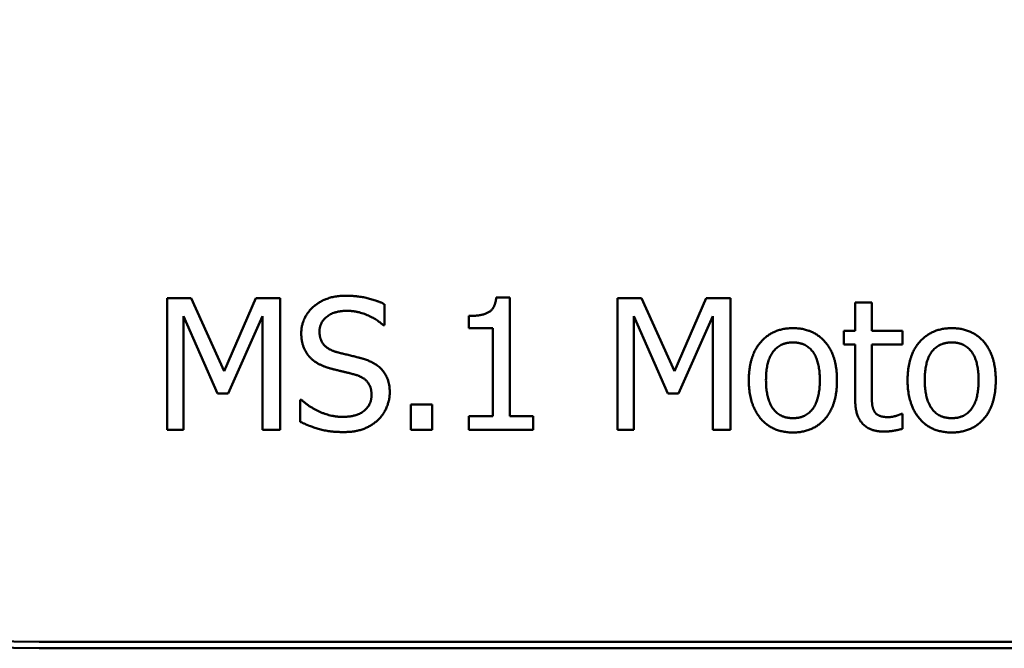
# Model space of a CAD drawing. Units: millimetres. Extents: x 2340 to 8160, y 2002 to 5423.
# Drawn here: x 3820 to 5317, y 2002 to 2957 of the extents above; entities that cross this region are included whole.
import ezdxf

# ---------------------------------------------------------------- set-up
doc = ezdxf.new("R2010")
doc.units = ezdxf.units.MM
doc.header["$LTSCALE"] = 25
doc.layers.add('Visible (ISO)', color=7, linetype='Continuous', lineweight=50)

msp = doc.modelspace()

# ---------------------------------------------------------------- linework, layer by layer
at = {"layer": 'Visible (ISO)'}
for p, q in [((4044.6, 2534.6), (4044.6, 2334.6)), ((4080.9, 2534.6), (4044.6, 2534.6)), ((4130.8, 2423.3), (4080.9, 2534.6)), ((4179.1, 2534.6), (4130.8, 2423.3)), ((4216.1, 2534.6), (4179.1, 2534.6)), ((4216.1, 2334.6), (4216.1, 2534.6)), ((4565.2, 2535.3), (4544.4, 2535.3)), ((4565.2, 2355), (4565.2, 2535.3)), ((4729, 2534.6), (4729, 2334.6)), ((4765.3, 2534.6), (4729, 2534.6)), ((4815.3, 2423.3), (4765.3, 2534.6)), ((4863.5, 2534.6), (4815.3, 2423.3)), ((4900.5, 2534.6), (4863.5, 2534.6)), ((4900.5, 2334.6), (4900.5, 2534.6)), ((4374.9, 2493.4), (4374.9, 2525.2)), ((5090, 2527.8), (5090, 2484.7)), ((5115.3, 2527.8), (5090, 2527.8)), ((5115.3, 2484.7), (5115.3, 2527.8)), ((4069.4, 2506.9), (4121.1, 2389.7)), ((4069.4, 2334.6), (4069.4, 2506.9)), ((4137.3, 2389.7), (4189.5, 2506.9)), ((4189.5, 2506.9), (4189.5, 2334.6)), ((4503.1, 2507.4), (4503.1, 2489.1)), ((4753.8, 2506.9), (4805.5, 2389.7)), ((4753.8, 2334.6), (4753.8, 2506.9)), ((4821.7, 2389.7), (4873.9, 2506.9)), ((4873.9, 2506.9), (4873.9, 2334.6)), ((4372.9, 2493.4), (4374.9, 2493.4)), ((4503.1, 2489.1), (4539.4, 2489.1)), ((4539.4, 2489.1), (4539.4, 2355)), ((5072.9, 2484.7), (5072.9, 2463.8)), ((5090, 2484.7), (5072.9, 2484.7)), ((5161.8, 2484.7), (5115.3, 2484.7)), ((5161.8, 2463.8), (5161.8, 2484.7)), ((5072.9, 2463.8), (5090, 2463.8)), ((5090, 2463.8), (5090, 2380.6)), ((5115.3, 2463.8), (5161.8, 2463.8)), ((5115.3, 2392.3), (5115.3, 2463.8)), ((4121.1, 2389.7), (4137.3, 2389.7)), ((4246.7, 2380), (4246.7, 2346.6)), ((4248.6, 2380), (4246.7, 2380)), ((4805.5, 2389.7), (4821.7, 2389.7)), ((4414.9, 2372.9), (4414.9, 2334.6)), ((4447, 2372.9), (4414.9, 2372.9)), ((4447, 2334.6), (4447, 2372.9)), ((4503.1, 2355), (4503.1, 2334.6)), ((4539.4, 2355), (4503.1, 2355)), ((4600.7, 2355), (4565.2, 2355)), ((4600.7, 2334.6), (4600.7, 2355)), ((5161.8, 2358.6), (5160.3, 2358.6)), ((5161.8, 2335.9), (5161.8, 2358.6)), ((4044.6, 2334.6), (4069.4, 2334.6)), ((4189.5, 2334.6), (4216.1, 2334.6)), ((4414.9, 2334.6), (4447, 2334.6)), ((4503.1, 2334.6), (4600.7, 2334.6)), ((4729, 2334.6), (4753.8, 2334.6)), ((4873.9, 2334.6), (4900.5, 2334.6)), ((6650, 2012.5), (3850, 2012.5)), ((3850, 2002.5), (6650, 2002.5))]:
    msp.add_line(p, q, dxfattribs=at)
for radius in [1510, 1500]:
    msp.add_arc((3850, 3512.5), radius, 180, 270, dxfattribs=at)
for points in [[(4315.4, 2538.2), (4286.1, 2538.2), (4248.2, 2505.3), (4248.2, 2481)], [(4374.9, 2525.2), (4362.1, 2531.5), (4332.3, 2538.2), (4315.4, 2538.2)], [(4544.4, 2535.3), (4543.1, 2519.1), (4523.7, 2507.4), (4503.1, 2507.4)], [(4275.9, 2483.7), (4275.9, 2497.8), (4298.7, 2515.2), (4317.2, 2515.2)], [(4317.2, 2515.2), (4333.6, 2515.2), (4363.4, 2502.2), (4372.9, 2493.4)], [(4995.5, 2488.9), (4965.3, 2488.9), (4928.4, 2447.3), (4928.4, 2409.7)], [(5062.4, 2409.7), (5062.4, 2447.4), (5025.9, 2488.9), (4995.5, 2488.9)], [(5236.8, 2488.9), (5206.7, 2488.9), (5169.7, 2447.3), (5169.7, 2409.7)], [(5303.7, 2409.7), (5303.7, 2447.4), (5267.3, 2488.9), (5236.8, 2488.9)], [(4248.2, 2481), (4248.2, 2469.3), (4255, 2451.5), (4261.1, 2444.8)], [(4302, 2452.6), (4289.3, 2456), (4275.9, 2471.1), (4275.9, 2483.7)], [(4954.5, 2409.7), (4954.5, 2438.8), (4975.9, 2467.2), (4995.5, 2467.2)], [(4995.5, 2467.2), (5015.1, 2467.2), (5036.3, 2438.8), (5036.3, 2409.7)], [(5195.8, 2409.7), (5195.8, 2438.8), (5217.2, 2467.2), (5236.8, 2467.2)], [(5236.8, 2467.2), (5256.4, 2467.2), (5277.6, 2438.8), (5277.6, 2409.7)], [(4261.1, 2444.8), (4267.4, 2438.2), (4283.8, 2429.9), (4294.2, 2427.2)], [(4343, 2442.1), (4334.9, 2444.5), (4310.4, 2450.3), (4302, 2452.6)], [(4382.7, 2391.7), (4382.7, 2410.3), (4363.5, 2435.7), (4343, 2442.1)], [(4294.2, 2427.2), (4305.7, 2424.2), (4321.1, 2420.7), (4330.3, 2418.1)], [(4330.3, 2418.1), (4343.1, 2414.4), (4355, 2399.4), (4355, 2387.4)], [(4928.4, 2409.7), (4928.4, 2373), (4964.2, 2330.4), (4995.5, 2330.4)], [(4995.5, 2352.1), (4975.9, 2352.1), (4954.5, 2381.3), (4954.5, 2409.7)], [(5036.3, 2409.7), (5036.3, 2380.8), (5014.9, 2352.1), (4995.5, 2352.1)], [(4995.5, 2330.4), (5025.9, 2330.4), (5062.4, 2371.7), (5062.4, 2409.7)], [(5169.7, 2409.7), (5169.7, 2373), (5205.5, 2330.4), (5236.8, 2330.4)], [(5236.8, 2352.1), (5217.2, 2352.1), (5195.8, 2381.3), (5195.8, 2409.7)], [(5277.6, 2409.7), (5277.6, 2380.8), (5256.3, 2352.1), (5236.8, 2352.1)], [(5236.8, 2330.4), (5267.3, 2330.4), (5303.7, 2371.7), (5303.7, 2409.7)], [(4310.4, 2354.1), (4295, 2354.1), (4261.8, 2367.7), (4248.6, 2380)], [(4355, 2387.4), (4355, 2372.4), (4332.4, 2354.1), (4310.4, 2354.1)], [(4364.5, 2349.2), (4373.1, 2357.1), (4382.7, 2379.8), (4382.7, 2391.7)], [(5090, 2380.6), (5090, 2355.2), (5113.1, 2331.7), (5133.7, 2331.7)], [(5118.8, 2363.1), (5116.1, 2368.5), (5115.3, 2381), (5115.3, 2392.3)], [(5140, 2353.7), (5131.3, 2353.7), (5121.1, 2358.4), (5118.8, 2363.1)], [(5160.3, 2358.6), (5157.7, 2357.5), (5146.2, 2353.7), (5140, 2353.7)], [(4246.7, 2346.6), (4260.1, 2340.1), (4290.6, 2331), (4312.3, 2331)], [(4312.3, 2331), (4330.6, 2331), (4355, 2340.4), (4364.5, 2349.2)], [(5133.7, 2331.7), (5140, 2331.7), (5154.6, 2334), (5161.8, 2335.9)]]:
    msp.add_open_spline(points, degree=2, dxfattribs=at)

doc.saveas('drawing.dxf')
